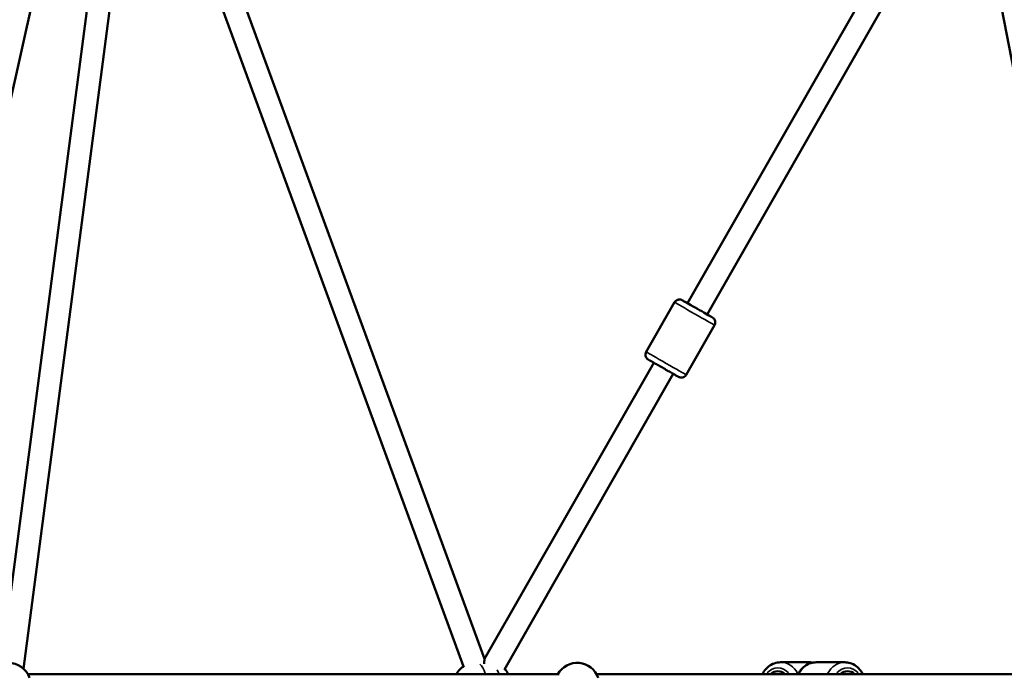
# Model space of a CAD drawing. Units: millimetres. Extents: x -733 to 32738, y 6 to 23459.
# Drawn here: x 5522 to 6399, y 17279 to 17867 of the extents above; entities that cross this region are included whole.
import ezdxf

# ---------------------------------------------------------------- set-up
doc = ezdxf.new("R2010")
doc.units = ezdxf.units.MM
doc.header["$MEASUREMENT"] = 0
doc.layers.add('Visible (ISO)', color=7, linetype='Continuous', lineweight=50)
doc.layers.add('Visible Narrow (ISO)', color=7, linetype='Continuous', lineweight=35)
doc.styles.get("Standard").update_dxf_attribs({"font": 'square721_bt_roman.ttf'})
doc.dimstyles.get("Standard").update_dxf_attribs({"dimtxt": 200, "dimasz": 100, "dimexe": 0.18, "dimexo": 0.0625, "dimgap": 40, "dimtad": 1, "dimdec": 0, "dimlfac": 0.1, "dimrnd": 5, "dimzin": 0, "dimdsep": 46, "dimtxsty": 'Standard', "dimcen": 0.09, "dimse1": 1, "dimse2": 1, "dimadec": 0, "dimazin": 0, "dimtfac": 1, "dimtdec": 0, "dimtofl": 0, "dimtmove": 0, "dimatfit": 3, "dimfxl": 1, "dimtolj": 1, "dimtzin": 0, "dimarcsym": 0})

# ---------------------------------------------------------------- blocks, each defined once
blk = doc.blocks.new('*D7')
at = {"color": 0, "lineweight": -2, "transparency": 16777216}
blk.add_line((202.18, 22848.13), (14021.49, 22848.13), dxfattribs=at)
at = {"color": 0, "transparency": 16777216}
for points in [[(202.18, 22881.47), (202.18, 22814.8), (2.18, 22848.13)], [(14021.49, 22881.47), (14021.49, 22814.8), (14221.49, 22848.13)]]:
    blk.add_solid(points, dxfattribs=at)
at = {"layer": 'Defpoints', "color": 0, "transparency": 16777216}
for p in [(14221.49, 22848.13), (2.18, 16418.13), (14221.49, 16418.13)]:
    blk.add_point(p, dxfattribs=at)
at = {"color": 0, "transparency": 16777216, "insert": (7111.84, 23183.21), "char_height": 420, "attachment_point": 5}
blk.add_mtext('\\A1;1420', dxfattribs=at)
blk = doc.blocks.new('*D8')
at = {"color": 0, "lineweight": -2, "transparency": 16777216}
blk.add_line((-71.21, 22535.84), (-71.21, 16606.5), dxfattribs=at)
at = {"color": 0, "transparency": 16777216}
for points in [[(-104.55, 22535.84), (-37.88, 22535.84), (-71.21, 22735.84)], [(-104.55, 16606.5), (-37.88, 16606.5), (-71.21, 16406.5)]]:
    blk.add_solid(points, dxfattribs=at)
at = {"layer": 'Defpoints', "color": 0, "transparency": 16777216}
for p in [(7111.84, 22735.84), (-71.21, 16406.5), (7111.84, 16406.5)]:
    blk.add_point(p, dxfattribs=at)
at = {"color": 0, "transparency": 16777216, "insert": (-406.57, 19571.17), "char_height": 420, "attachment_point": 5, "rotation": 90}
blk.add_mtext('\\A1;635', dxfattribs=at)

msp = doc.modelspace()

# ---------------------------------------------------------------- linework, layer by layer
at = {"layer": 'Visible (ISO)'}
for p, q in [((5394.01, 17259.22), (5677.57, 18532.81)), ((5505.39, 17291.74), (5596.34, 17987.92)), ((5525, 17287.43), (5615.24, 17978.19)), ((5936.12, 17296.34), (5699.78, 17941.01)), ((5917.33, 17289.47), (5681, 17934.13)), ((6511.34, 17286.52), (6385.86, 17934.93)), ((6277.5, 17894.55), (6117.1, 17613.48)), ((6294.94, 17884.76), (6134.47, 17603.57)), ((6080.23, 17570.05), (6105.5, 17614.34)), ((6115.84, 17549.73), (6141.11, 17594.02)), ((6086.86, 17560.5), (5936.12, 17296.34)), ((6104.24, 17550.58), (5953.74, 17286.87)), ((6225.46, 17293.19), (6200.01, 17293.19)), ((6231.68, 17293.19), (6257.23, 17293.19)), ((6002.7, 17282.69), (5528.8, 17282.69)), ((6509.86, 17282.69), (6035.95, 17282.69))]:
    msp.add_line(p, q, dxfattribs=at)
for centre, start, end in [((5511.48, 17272.69), 19.66587, 161.09588), ((5928.21, 17272.69), 120.90659, 150), ((5940.06, 17272.69), 30, 46.24359), ((6018.63, 17272.69), 19.66587, 150)]:
    msp.add_arc(centre, 20, start, end, dxfattribs=at)
for centre, major_axis, ratio, start_param, end_param in [((6125.79, 17608.53), (10.86, -6.2), 0.000553, 2.498092, 6.926686), ((5934.14, 17272.69), (-1.98, -23.65), 0.00582, 3.154117, 3.768832), ((6197.52, 17272.69), (0, 12.5), 0.866622, 5.639684, 6.926686), ((6259.73, 17272.69), (0, 12.5), 0.865428, 5.639684, 6.926686)]:
    msp.add_ellipse(centre, major_axis=major_axis, ratio=ratio, start_param=start_param, end_param=end_param, dxfattribs=at)
for points, knots in [([(6105.5, 17614.34), (6105.77, 17614.81), (6106.12, 17615.25), (6106.92, 17615.96), (6107.38, 17616.25), (6108.36, 17616.67), (6108.88, 17616.8), (6109.94, 17616.89), (6110.49, 17616.85), (6111.26, 17616.67), (6111.51, 17616.59), (6111.85, 17616.45), (6111.95, 17616.41), (6112.06, 17616.35), (6112.08, 17616.34), (6112.12, 17616.32), (6112.14, 17616.31), (6112.17, 17616.29), (6112.19, 17616.29), (6112.21, 17616.27), (6112.23, 17616.26), (6112.25, 17616.25), (6112.26, 17616.25), (6112.29, 17616.23), (6112.31, 17616.22), (6112.36, 17616.19), (6112.41, 17616.16), (6112.68, 17616.01), (6113.04, 17615.8), (6114.18, 17615.16), (6115.03, 17614.67), (6116.38, 17613.9), (6116.74, 17613.7), (6117.11, 17613.49)], [0, 0, 0, 0, 0.162146, 0.162146, 0.321364, 0.321364, 0.480686, 0.480686, 0.640001, 0.640001, 0.7187, 0.7187, 0.750633, 0.750633, 0.759269, 0.759269, 0.765705, 0.765705, 0.775665, 0.775665, 0.786529, 0.786529, 0.805309, 0.805309, 0.852142, 0.852142, 0.992557, 0.992557, 1.417437, 1.417437, 1.926107, 1.926107, 2.092497, 2.092497, 2.092497, 2.092497]), ([(6134.48, 17603.58), (6134.79, 17603.4), (6135.09, 17603.23), (6136.38, 17602.49), (6137.23, 17602), (6138.5, 17601.28), (6138.93, 17601.03), (6139.19, 17600.88), (6139.23, 17600.86), (6139.28, 17600.82), (6139.3, 17600.82), (6139.34, 17600.79), (6139.35, 17600.79), (6139.37, 17600.77), (6139.39, 17600.76), (6139.43, 17600.73), (6139.46, 17600.72), (6139.52, 17600.68), (6139.55, 17600.66), (6139.62, 17600.61), (6139.66, 17600.58), (6139.81, 17600.48), (6139.9, 17600.4), (6140.23, 17600.12), (6140.46, 17599.9), (6140.98, 17599.25), (6141.24, 17598.8), (6141.62, 17597.82), (6141.74, 17597.29), (6141.79, 17596.23), (6141.73, 17595.69), (6141.48, 17594.77), (6141.32, 17594.38), (6141.11, 17594.02)], [4.256527, 4.256527, 4.256527, 4.256527, 4.397161, 4.397161, 4.89139, 4.89139, 5.386171, 5.386171, 5.511563, 5.511563, 5.55861, 5.55861, 5.569196, 5.569196, 5.581184, 5.581184, 5.593532, 5.593532, 5.603726, 5.603726, 5.620647, 5.620647, 5.657213, 5.657213, 5.751213, 5.751213, 5.905765, 5.905765, 6.065141, 6.065141, 6.224455, 6.224455, 6.349008, 6.349008, 6.349008, 6.349008]), ([(6115.84, 17549.73), (6115.57, 17549.26), (6115.22, 17548.83), (6114.42, 17548.12), (6113.96, 17547.82), (6112.98, 17547.4), (6112.46, 17547.27), (6111.4, 17547.18), (6110.85, 17547.22), (6110.08, 17547.4), (6109.83, 17547.48), (6109.49, 17547.62), (6109.39, 17547.67), (6109.28, 17547.72), (6109.26, 17547.73), (6109.22, 17547.75), (6109.2, 17547.76), (6109.17, 17547.78), (6109.15, 17547.79), (6109.13, 17547.8), (6109.11, 17547.81), (6109.09, 17547.82), (6109.08, 17547.83), (6109.05, 17547.85), (6109.03, 17547.85), (6108.98, 17547.89), (6108.93, 17547.91), (6108.66, 17548.06), (6108.3, 17548.27), (6107.16, 17548.92), (6106.31, 17549.4), (6104.3, 17550.55), (6103.13, 17551.21), (6100.6, 17552.66), (6099.21, 17553.45), (6096.39, 17555.06), (6094.93, 17555.89), (6092.1, 17557.51), (6090.7, 17558.31), (6088.15, 17559.76), (6086.97, 17560.44), (6084.96, 17561.59), (6084.11, 17562.07), (6082.84, 17562.8), (6082.41, 17563.04), (6082.15, 17563.2), (6082.11, 17563.22), (6082.06, 17563.25), (6082.04, 17563.26), (6082, 17563.28), (6081.99, 17563.29), (6081.97, 17563.3), (6081.95, 17563.31), (6081.91, 17563.34), (6081.88, 17563.36), (6081.82, 17563.39), (6081.79, 17563.41), (6081.72, 17563.46), (6081.68, 17563.49), (6081.53, 17563.6), (6081.44, 17563.67), (6081.11, 17563.95), (6080.88, 17564.18), (6080.36, 17564.82), (6080.1, 17565.28), (6079.72, 17566.25), (6079.6, 17566.79), (6079.55, 17567.85), (6079.61, 17568.39), (6079.86, 17569.3), (6080.02, 17569.69), (6080.23, 17570.05)], [0, 0, 0, 0, 0.162146, 0.162146, 0.321364, 0.321364, 0.480686, 0.480686, 0.640001, 0.640001, 0.7187, 0.7187, 0.750633, 0.750633, 0.759269, 0.759269, 0.765705, 0.765705, 0.775665, 0.775665, 0.786529, 0.786529, 0.805309, 0.805309, 0.852142, 0.852142, 0.992557, 0.992557, 1.417437, 1.417437, 1.926107, 1.926107, 2.420667, 2.420667, 2.914911, 2.914911, 3.409005, 3.409005, 3.903069, 3.903069, 4.397161, 4.397161, 4.89139, 4.89139, 5.386171, 5.386171, 5.511563, 5.511563, 5.55861, 5.55861, 5.569196, 5.569196, 5.581184, 5.581184, 5.593532, 5.593532, 5.603726, 5.603726, 5.620647, 5.620647, 5.657213, 5.657213, 5.751213, 5.751213, 5.905765, 5.905765, 6.065141, 6.065141, 6.224455, 6.224455, 6.349008, 6.349008, 6.349008, 6.349008]), ([(6200.01, 17293.19), (6198.1, 17293.19), (6196.19, 17292.86), (6192.54, 17291.56), (6190.82, 17290.59), (6187.69, 17288.1), (6186.3, 17286.57), (6184.7, 17284.16), (6184.29, 17283.44), (6183.91, 17282.69)], [4.712389, 4.712389, 4.712389, 4.712389, 5.011356, 5.011356, 5.315407, 5.315407, 5.631314, 5.631314, 5.758863, 5.758863, 5.758863, 5.758863]), ([(6215.59, 17282.69), (6216.05, 17283.61), (6216.58, 17284.49), (6218.39, 17287.07), (6219.88, 17288.61), (6223.21, 17291.04), (6225.04, 17291.95), (6228.5, 17292.96), (6230.09, 17293.19), (6231.68, 17293.19)], [6.807648, 6.807648, 6.807648, 6.807648, 6.964785, 6.964785, 7.291591, 7.291591, 7.605766, 7.605766, 7.853982, 7.853982, 7.853982, 7.853982]), ([(6273.31, 17282.69), (6272.85, 17283.61), (6272.32, 17284.49), (6270.52, 17287.07), (6269.03, 17288.61), (6265.69, 17291.04), (6263.86, 17291.95), (6260.4, 17292.96), (6258.82, 17293.19), (6257.23, 17293.19)], [3.666056, 3.666056, 3.666056, 3.666056, 3.823193, 3.823193, 4.149999, 4.149999, 4.464173, 4.464173, 4.712389, 4.712389, 4.712389, 4.712389])]:
    msp.add_open_spline(points, degree=3, knots=knots, dxfattribs=at)
msp.add_open_spline([(6225.46, 17293.19), (6226.5, 17293.19), (6227.54, 17293.09), (6228.57, 17292.9)], degree=3, dxfattribs=at)
at = {"layer": 'Visible Narrow (ISO)'}
for centre, major_axis, ratio, start_param, end_param in [((6123.31, 17604.18), (-17.8, 10.16), 0.000553, 0.15708, 2.984513), ((6125.79, 17608.53), (13.46, -7.68), 0.000553, 2.516067, 6.908711), ((6098.03, 17559.89), (17.8, -10.16), 0.000553, 3.298672, 6.126106), ((5928.21, 17272.69), (0, 20), 0.501033, 5.272056, 5.921277), ((5940.06, 17272.69), (0, 20), 0.501033, 5.248447, 5.472708), ((6197.52, 17272.69), (0, 15.5), 0.866622, 5.50058, 7.065791), ((6200.01, 17272.69), (0, 20.5), 0.866622, 5.275024, 6.230124), ((6231.68, 17272.69), (0, 20.5), 0.865428, 0.053061, 1.008162), ((6225.46, 17272.69), (0, 20.5), 0.866622, 6.119284, 6.274559), ((6257.23, 17272.69), (0, 20.5), 0.865428, 0.053061, 1.008162), ((6259.73, 17272.69), (0, 15.5), 0.865428, 5.50058, 7.065791)]:
    msp.add_ellipse(centre, major_axis=major_axis, ratio=ratio, start_param=start_param, end_param=end_param, dxfattribs=at)

# ---------------------------------------------------------------- dimensions: what is measured, and where the dimension line sits
dim = msp.add_linear_dim(base=(14221.49, 22848.13), p1=(2.18, 16418.13), p2=(14221.49, 16418.13), dimstyle='Standard', override={"dimtxt": 420, "dimasz": 200, "dimgap": 120})
dim.commit()
dim.dimension.update_dxf_attribs({"geometry": '*D7', "text_midpoint": (7111.84, 23183.21)})
dim = msp.add_linear_dim(base=(-71.21, 16406.5), p1=(7111.84, 22735.84), p2=(7111.84, 16406.5), angle=90, dimstyle='Standard', override={"dimtxt": 420, "dimasz": 200, "dimgap": 120})
dim.commit()
dim.dimension.update_dxf_attribs({"geometry": '*D8', "text_midpoint": (-406.57, 19571.17)})

doc.saveas('drawing.dxf')
